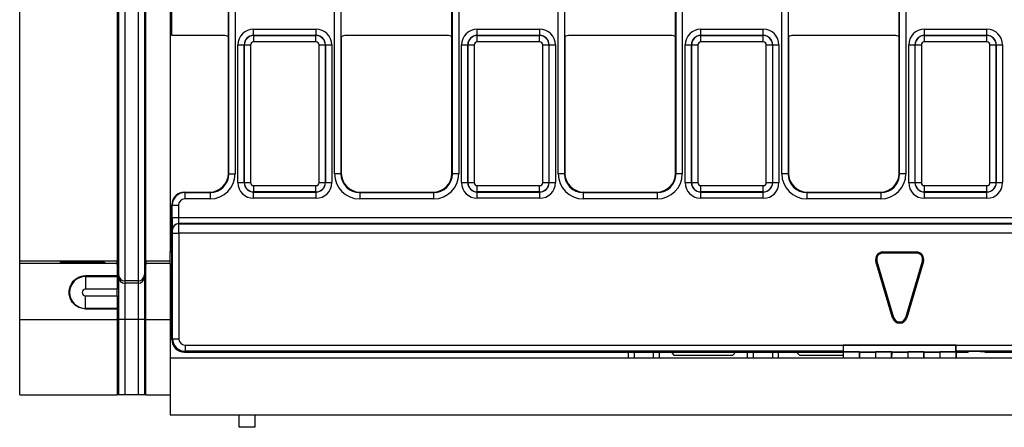
# Model space of a CAD drawing. Units: millimetres. Extents: x -121 to 664, y -32 to 370.
# Drawn here: x 45 to 76, y 158 to 171 of the extents above; entities that cross this region are included whole.
import ezdxf

# ---------------------------------------------------------------- set-up
doc = ezdxf.new("R2010")
doc.units = ezdxf.units.MM

msp = doc.modelspace()

# ---------------------------------------------------------------- linework, layer by layer
at = {"color": 7, "linetype": 'Continuous', "lineweight": 25}
for p, q in [((47.913462, 185.055646), (47.913462, 162.39525)), ((48.336094, 185.055646), (48.336094, 162.39525)), ((47.708326, 184.867685), (47.708326, 162.583211)), ((48.541218, 184.867685), (48.541218, 162.583211)), ((44.558495, 163.035225), (44.558495, 184.415671)), ((47.668784, 184.415671), (47.668784, 163.035225)), ((48.580771, 163.035225), (48.580771, 184.415671)), ((49.358493, 183.615702), (49.358493, 163.835194)), ((51.227516, 165.811332), (51.227516, 181.639564)), ((51.427489, 181.639564), (51.427489, 165.811332)), ((54.599499, 165.811332), (54.599499, 181.639564)), ((54.799467, 181.639564), (54.799467, 165.811332)), ((58.357519, 165.811332), (58.357519, 181.639564)), ((58.557486, 181.639564), (58.557486, 165.811332)), ((61.729496, 165.811332), (61.729496, 181.639564)), ((61.92947, 181.639564), (61.92947, 165.811332)), ((65.487516, 165.811332), (65.487516, 181.639564)), ((65.687489, 181.639564), (65.687489, 165.811332)), ((68.859499, 165.811332), (68.859499, 181.639564)), ((69.059467, 181.639564), (69.059467, 165.811332)), ((72.617519, 165.811332), (72.617519, 181.639564)), ((72.817486, 181.639564), (72.817486, 165.811332)), ((49.408495, 170.225448), (49.408495, 171.225448)), ((51.213491, 170.175452), (51.213491, 171.275444)), ((54.813492, 170.175452), (54.813492, 171.275444)), ((58.343494, 170.175452), (58.343494, 171.275444)), ((61.943495, 170.175452), (61.943495, 171.275444)), ((65.473491, 170.175452), (65.473491, 171.275444)), ((69.073492, 170.175452), (69.073492, 171.275444)), ((72.603494, 170.175452), (72.603494, 171.275444)), ((51.063501, 170.225448), (49.408495, 170.225448)), ((51.213491, 165.825357), (51.213491, 170.175452)), ((52.016878, 170.222033), (52.016878, 170.422003)), ((52.016878, 170.422003), (54.010111, 170.422003)), ((52.016878, 170.222033), (52.02049, 170.21842)), ((54.010111, 170.222033), (52.016878, 170.222033)), ((52.02049, 170.018451), (52.02049, 170.21842)), ((52.02049, 170.21842), (54.006493, 170.21842)), ((54.006493, 170.21842), (54.010111, 170.222033)), ((54.006493, 170.018451), (54.006493, 170.21842)), ((54.010111, 170.222033), (54.010111, 170.422003)), ((54.813492, 170.175452), (54.813492, 165.825357)), ((58.193498, 170.225448), (54.963487, 170.225448)), ((58.343494, 165.825357), (58.343494, 170.175452)), ((59.146875, 170.222033), (59.146875, 170.422003)), ((59.146875, 170.422003), (61.140108, 170.422003)), ((59.146875, 170.222033), (59.150493, 170.21842)), ((61.140108, 170.222033), (59.146875, 170.222033)), ((59.150493, 170.018451), (59.150493, 170.21842)), ((59.150493, 170.21842), (61.136496, 170.21842)), ((61.136496, 170.21842), (61.140108, 170.222033)), ((61.136496, 170.018451), (61.136496, 170.21842)), ((61.140108, 170.222033), (61.140108, 170.422003)), ((61.943495, 170.175452), (61.943495, 165.825357)), ((65.323501, 170.225448), (62.093484, 170.225448)), ((65.473491, 165.825357), (65.473491, 170.175452)), ((66.276878, 170.222033), (66.276878, 170.422003)), ((66.276878, 170.422003), (68.270111, 170.422003)), ((66.276878, 170.222033), (66.28049, 170.21842)), ((68.270111, 170.222033), (66.276878, 170.222033)), ((66.28049, 170.018451), (66.28049, 170.21842)), ((66.28049, 170.21842), (68.266493, 170.21842)), ((68.266493, 170.21842), (68.270111, 170.222033)), ((68.266493, 170.018451), (68.266493, 170.21842)), ((68.270111, 170.222033), (68.270111, 170.422003)), ((69.073492, 170.175452), (69.073492, 165.825357)), ((72.453498, 170.225448), (69.223487, 170.225448)), ((72.603494, 165.825357), (72.603494, 170.175452)), ((73.406875, 170.222033), (73.406875, 170.422003)), ((73.406875, 170.422003), (75.400108, 170.422003)), ((73.406875, 170.222033), (73.410493, 170.21842)), ((75.400108, 170.222033), (73.406875, 170.222033)), ((73.410493, 170.018451), (73.410493, 170.21842)), ((73.410493, 170.21842), (75.396496, 170.21842)), ((75.396496, 170.21842), (75.400108, 170.222033)), ((75.396496, 170.018451), (75.396496, 170.21842)), ((75.400108, 170.222033), (75.400108, 170.422003)), ((51.516956, 169.922079), (51.716923, 169.922079)), ((51.516956, 165.528741), (51.516956, 169.922079)), ((51.720535, 169.918466), (51.716923, 169.922079)), ((51.716923, 169.922079), (51.716923, 165.528741)), ((51.720535, 169.918466), (51.920503, 169.918466)), ((51.720535, 165.532354), (51.720535, 169.918466)), ((51.920503, 169.918466), (51.920503, 165.532354)), ((54.006493, 170.018451), (52.02049, 170.018451)), ((54.106479, 169.918466), (54.306447, 169.918466)), ((54.106479, 165.532354), (54.106479, 169.918466)), ((54.310065, 169.922079), (54.306447, 169.918466)), ((54.306447, 169.918466), (54.306447, 165.532354)), ((54.310065, 165.528741), (54.310065, 169.922079)), ((54.310065, 169.922079), (54.510033, 169.922079)), ((54.510033, 169.922079), (54.510033, 165.528741)), ((58.646953, 169.922079), (58.84692, 169.922079)), ((58.646953, 165.528741), (58.646953, 169.922079)), ((58.850538, 169.918466), (58.84692, 169.922079)), ((58.84692, 169.922079), (58.84692, 165.528741)), ((58.850538, 169.918466), (59.050506, 169.918466)), ((58.850538, 165.532354), (58.850538, 169.918466)), ((59.050506, 169.918466), (59.050506, 165.532354)), ((61.136496, 170.018451), (59.150493, 170.018451)), ((61.236482, 169.918466), (61.43645, 169.918466)), ((61.236482, 165.532354), (61.236482, 169.918466)), ((61.440062, 169.922079), (61.43645, 169.918466)), ((61.43645, 169.918466), (61.43645, 165.532354)), ((61.440062, 165.528741), (61.440062, 169.922079)), ((61.440062, 169.922079), (61.64003, 169.922079)), ((61.64003, 169.922079), (61.64003, 165.528741)), ((65.776956, 169.922079), (65.976923, 169.922079)), ((65.776956, 165.528741), (65.776956, 169.922079)), ((65.980535, 169.918466), (65.976923, 169.922079)), ((65.976923, 169.922079), (65.976923, 165.528741)), ((65.980535, 169.918466), (66.180503, 169.918466)), ((65.980535, 165.532354), (65.980535, 169.918466)), ((66.180503, 169.918466), (66.180503, 165.532354)), ((68.266493, 170.018451), (66.28049, 170.018451)), ((68.366479, 169.918466), (68.566447, 169.918466)), ((68.366479, 165.532354), (68.366479, 169.918466)), ((68.570065, 169.922079), (68.566447, 169.918466)), ((68.566447, 169.918466), (68.566447, 165.532354)), ((68.570065, 165.528741), (68.570065, 169.922079)), ((68.570065, 169.922079), (68.770033, 169.922079)), ((68.770033, 169.922079), (68.770033, 165.528741)), ((72.906953, 169.922079), (73.10692, 169.922079)), ((72.906953, 165.528741), (72.906953, 169.922079)), ((73.110538, 169.918466), (73.10692, 169.922079)), ((73.10692, 169.922079), (73.10692, 165.528741)), ((73.110538, 169.918466), (73.310506, 169.918466)), ((73.110538, 165.532354), (73.110538, 169.918466)), ((73.310506, 169.918466), (73.310506, 165.532354)), ((75.396496, 170.018451), (73.410493, 170.018451)), ((75.496482, 169.918466), (75.69645, 169.918466)), ((75.496482, 165.532354), (75.496482, 169.918466)), ((75.700062, 169.922079), (75.69645, 169.918466)), ((75.69645, 169.918466), (75.69645, 165.532354)), ((75.700062, 165.528741), (75.700062, 169.922079)), ((75.700062, 169.922079), (75.90003, 169.922079)), ((75.90003, 169.922079), (75.90003, 165.528741)), ((51.213491, 165.825357), (51.227516, 165.811332)), ((51.227516, 165.811332), (51.427489, 165.811332)), ((54.799467, 165.811332), (54.599499, 165.811332)), ((54.799467, 165.811332), (54.813492, 165.825357)), ((58.343494, 165.825357), (58.357519, 165.811332)), ((58.557486, 165.811332), (58.357519, 165.811332)), ((61.92947, 165.811332), (61.729496, 165.811332)), ((61.92947, 165.811332), (61.943495, 165.825357)), ((65.473491, 165.825357), (65.487516, 165.811332)), ((65.687489, 165.811332), (65.487516, 165.811332)), ((69.059467, 165.811332), (68.859499, 165.811332)), ((69.059467, 165.811332), (69.073492, 165.825357)), ((72.603494, 165.825357), (72.617519, 165.811332)), ((72.817486, 165.811332), (72.617519, 165.811332)), ((51.516956, 165.528741), (51.716923, 165.528741)), ((51.716923, 165.528741), (51.720535, 165.532354)), ((51.720535, 165.532354), (51.920503, 165.532354)), ((54.106479, 165.532354), (54.306447, 165.532354)), ((54.306447, 165.532354), (54.310065, 165.528741)), ((54.310065, 165.528741), (54.510033, 165.528741)), ((58.646953, 165.528741), (58.84692, 165.528741)), ((58.84692, 165.528741), (58.850538, 165.532354)), ((58.850538, 165.532354), (59.050506, 165.532354)), ((61.236482, 165.532354), (61.43645, 165.532354)), ((61.43645, 165.532354), (61.440062, 165.528741)), ((61.440062, 165.528741), (61.64003, 165.528741)), ((65.776956, 165.528741), (65.976923, 165.528741)), ((65.976923, 165.528741), (65.980535, 165.532354)), ((65.980535, 165.532354), (66.180503, 165.532354)), ((68.366479, 165.532354), (68.566447, 165.532354)), ((68.566447, 165.532354), (68.570065, 165.528741)), ((68.570065, 165.528741), (68.770033, 165.528741)), ((72.906953, 165.528741), (73.10692, 165.528741)), ((73.10692, 165.528741), (73.110538, 165.532354)), ((73.110538, 165.532354), (73.310506, 165.532354)), ((75.496482, 165.532354), (75.69645, 165.532354)), ((75.69645, 165.532354), (75.700062, 165.528741)), ((75.700062, 165.528741), (75.90003, 165.528741)), ((49.80843, 165.225448), (49.822455, 165.211423)), ((49.80843, 165.225448), (50.613582, 165.225448)), ((49.822455, 165.211423), (50.627607, 165.211423)), ((49.822455, 165.211423), (49.822455, 165.011454)), ((50.627607, 165.211423), (50.613582, 165.225448)), ((50.627607, 165.211423), (50.627607, 165.011454)), ((52.02049, 165.232399), (52.016878, 165.228787)), ((52.016878, 165.228787), (54.010111, 165.228787)), ((52.016878, 165.028817), (52.016878, 165.228787)), ((52.02049, 165.432369), (54.006493, 165.432369)), ((52.02049, 165.232399), (52.02049, 165.432369)), ((54.006493, 165.232399), (52.02049, 165.232399)), ((54.006493, 165.232399), (54.006493, 165.432369)), ((54.010111, 165.228787), (54.006493, 165.232399)), ((54.010111, 165.028817), (54.010111, 165.228787)), ((55.413401, 165.225448), (55.399376, 165.211423)), ((55.399376, 165.211423), (55.399376, 165.011454)), ((55.399376, 165.211423), (57.75761, 165.211423)), ((55.413401, 165.225448), (57.743585, 165.225448)), ((57.75761, 165.211423), (57.743585, 165.225448)), ((57.75761, 165.211423), (57.75761, 165.011454)), ((59.150493, 165.232399), (59.146875, 165.228787)), ((59.146875, 165.228787), (61.140108, 165.228787)), ((59.146875, 165.028817), (59.146875, 165.228787)), ((59.150493, 165.432369), (61.136496, 165.432369)), ((59.150493, 165.232399), (59.150493, 165.432369)), ((61.136496, 165.232399), (59.150493, 165.232399)), ((61.136496, 165.232399), (61.136496, 165.432369)), ((61.140108, 165.228787), (61.136496, 165.232399)), ((61.140108, 165.028817), (61.140108, 165.228787)), ((62.543404, 165.225448), (62.529379, 165.211423)), ((62.529379, 165.211423), (62.529379, 165.011454)), ((62.529379, 165.211423), (64.887607, 165.211423)), ((62.543404, 165.225448), (64.873582, 165.225448)), ((64.887607, 165.211423), (64.873582, 165.225448)), ((64.887607, 165.211423), (64.887607, 165.011454)), ((66.28049, 165.232399), (66.276878, 165.228787)), ((66.276878, 165.228787), (68.270111, 165.228787)), ((66.276878, 165.028817), (66.276878, 165.228787)), ((66.28049, 165.432369), (68.266493, 165.432369)), ((66.28049, 165.232399), (66.28049, 165.432369)), ((68.266493, 165.232399), (66.28049, 165.232399)), ((68.266493, 165.232399), (68.266493, 165.432369)), ((68.270111, 165.228787), (68.266493, 165.232399)), ((68.270111, 165.028817), (68.270111, 165.228787)), ((69.673401, 165.225448), (69.659376, 165.211423)), ((69.659376, 165.211423), (69.659376, 165.011454)), ((69.659376, 165.211423), (72.01761, 165.211423)), ((69.673401, 165.225448), (72.003585, 165.225448)), ((72.01761, 165.211423), (72.003585, 165.225448)), ((72.01761, 165.211423), (72.01761, 165.011454)), ((73.410493, 165.232399), (73.406875, 165.228787)), ((73.406875, 165.228787), (75.400108, 165.228787)), ((73.406875, 165.028817), (73.406875, 165.228787)), ((73.410493, 165.432369), (75.396496, 165.432369)), ((73.410493, 165.232399), (73.410493, 165.432369)), ((75.396496, 165.232399), (73.410493, 165.232399)), ((75.396496, 165.232399), (75.396496, 165.432369)), ((75.400108, 165.228787), (75.396496, 165.232399)), ((75.400108, 165.028817), (75.400108, 165.228787)), ((50.627607, 165.011454), (49.822455, 165.011454)), ((54.010111, 165.028817), (52.016878, 165.028817)), ((57.75761, 165.011454), (55.399376, 165.011454)), ((61.140108, 165.028817), (59.146875, 165.028817)), ((64.887607, 165.011454), (62.529379, 165.011454)), ((68.270111, 165.028817), (66.276878, 165.028817)), ((72.01761, 165.011454), (69.659376, 165.011454)), ((75.400108, 165.028817), (73.406875, 165.028817)), ((49.408495, 160.525387), (49.408495, 164.825509)), ((49.42252, 164.811484), (49.408495, 164.825509)), ((49.42252, 164.421988), (49.42252, 164.811484)), ((49.42252, 164.811484), (49.622488, 164.811484)), ((49.622488, 164.811484), (49.622488, 164.421988)), ((49.42252, 164.421988), (49.622488, 164.421988)), ((49.622488, 164.421988), (149.094498, 164.421988)), ((49.629348, 164.222018), (49.631244, 164.22012)), ((149.087638, 164.222018), (49.629348, 164.222018)), ((49.631244, 164.22012), (149.08574, 164.22012)), ((49.431276, 164.02015), (49.42938, 164.022048)), ((49.432993, 163.920166), (49.63296, 163.920166)), ((49.432993, 160.549884), (49.432993, 163.920166)), ((49.63296, 163.920166), (49.63296, 160.549884)), ((149.084025, 163.920166), (49.63296, 163.920166)), ((49.358493, 163.835194), (49.358493, 163.725448)), ((49.358493, 163.725448), (49.408495, 163.725448)), ((49.358493, 163.725448), (49.358493, 163.325448)), ((49.358493, 163.325448), (49.408495, 163.325448)), ((49.358493, 162.925448), (49.358493, 163.325448)), ((72.086197, 163.319441), (72.086197, 163.284175)), ((72.086197, 163.319441), (73.150789, 163.319441)), ((73.150789, 163.284175), (72.086197, 163.284175)), ((73.150789, 163.319441), (73.150789, 163.284175)), ((44.558495, 163.035225), (47.668784, 163.035225)), ((44.558495, 162.963155), (44.558495, 163.035225)), ((44.558495, 162.963155), (47.668784, 162.963155)), ((44.558495, 161.163224), (44.558495, 162.963155)), ((45.858496, 162.98459), (45.858496, 162.997086)), ((46.508485, 162.981315), (45.858496, 162.98459)), ((46.508485, 162.976313), (45.858496, 162.973038)), ((45.858496, 162.967415), (45.858496, 162.973038)), ((46.058493, 162.998831), (47.058492, 162.998831)), ((47.058492, 162.96567), (46.058493, 162.96567)), ((46.658498, 162.979048), (46.658498, 162.97858)), ((46.658498, 162.97858), (46.658498, 162.96567)), ((47.25849, 162.997086), (47.25849, 162.967415)), ((47.668784, 163.035225), (47.668784, 162.963155)), ((47.708326, 162.583211), (47.668784, 163.035225)), ((47.668784, 162.963155), (47.668784, 162.558665)), ((47.708326, 162.51114), (47.668784, 162.963155)), ((48.580771, 163.035225), (48.541218, 162.583211)), ((48.580771, 162.963155), (48.541218, 162.51114)), ((48.580771, 163.035225), (49.358493, 163.035225)), ((48.580771, 162.963155), (48.580771, 163.035225)), ((48.580771, 161.163224), (48.580771, 162.963155)), ((48.580771, 162.963155), (49.358493, 162.963155)), ((71.860593, 163.017459), (71.894407, 163.02746)), ((72.392886, 161.217459), (71.860593, 163.017459)), ((71.894407, 163.02746), (72.4267, 161.22746)), ((72.81028, 161.22746), (73.342579, 163.02746)), ((73.376393, 163.017459), (72.8441, 161.217459)), ((73.376393, 163.017459), (73.342579, 163.02746)), ((49.358493, 162.925448), (49.358493, 159.925448)), ((47.668784, 162.558665), (46.658498, 162.558665)), ((46.658498, 162.558665), (46.658498, 162.532308)), ((46.658498, 162.532308), (46.658498, 162.132369)), ((46.658498, 162.532308), (47.668784, 162.532308)), ((47.668784, 162.558665), (47.668784, 162.532308)), ((47.668784, 162.532308), (47.668784, 162.132369)), ((47.708326, 162.583211), (47.708326, 162.51114)), ((47.708326, 162.51114), (47.708326, 161.163224)), ((47.913462, 162.39525), (47.913462, 162.323179)), ((48.336094, 162.39525), (47.913462, 162.39525)), ((47.913462, 162.323179), (47.913462, 161.163224)), ((48.336094, 162.323179), (47.913462, 162.323179)), ((48.336094, 162.39525), (48.336094, 162.323179)), ((48.336094, 162.323179), (48.336094, 161.163224)), ((48.541218, 162.583211), (48.541218, 162.51114)), ((48.541218, 162.51114), (48.541218, 161.163224)), ((47.668784, 162.132369), (46.658498, 162.132369)), ((47.668784, 161.918527), (47.668784, 162.132369)), ((46.658498, 161.518588), (46.658498, 161.918527)), ((46.658498, 161.918527), (47.668784, 161.918527)), ((47.668784, 161.918527), (47.668784, 161.518588)), ((47.668784, 161.518588), (46.658498, 161.518588)), ((46.658498, 161.503238), (46.658498, 161.518588)), ((46.658498, 161.503238), (47.668784, 161.503238)), ((47.668784, 161.503238), (47.668784, 161.518588)), ((47.668784, 161.503238), (47.668784, 161.163224)), ((44.558495, 161.163224), (47.668784, 161.163224)), ((44.558495, 158.763448), (44.558495, 161.163224)), ((47.708326, 161.163224), (47.668784, 161.163224)), ((47.668784, 161.163224), (47.668784, 158.763448)), ((47.708326, 161.163224), (47.708326, 158.763448)), ((47.913462, 161.163224), (47.708326, 161.163224)), ((47.913462, 161.163224), (47.913462, 158.763448)), ((48.336094, 161.163224), (47.913462, 161.163224)), ((48.541218, 161.163224), (48.336094, 161.163224)), ((48.336094, 161.163224), (48.336094, 158.763448)), ((48.580771, 161.163224), (48.541218, 161.163224)), ((48.541218, 161.163224), (48.541218, 158.763448)), ((48.580771, 161.163224), (49.358493, 161.163224)), ((48.580771, 158.763448), (48.580771, 161.163224)), ((72.392886, 161.217459), (72.4267, 161.22746)), ((72.8441, 161.217459), (72.81028, 161.22746)), ((49.408495, 160.525387), (49.432993, 160.549884)), ((49.432993, 160.549884), (49.63296, 160.549884)), ((49.832928, 160.149946), (49.80843, 160.125447)), ((49.80843, 160.125447), (50.308483, 160.125447)), ((49.832928, 160.349915), (70.818495, 160.349915)), ((49.832928, 160.349915), (49.832928, 160.149946)), ((70.821923, 160.149946), (49.832928, 160.149946)), ((50.308483, 160.125447), (70.818495, 160.125447)), ((63.958495, 160.125447), (63.958495, 159.925448)), ((64.158493, 159.925448), (64.158493, 160.125447)), ((70.832175, 160.139696), (64.199578, 160.139742)), ((64.199578, 160.139742), (64.199578, 160.137338)), ((64.199578, 160.137338), (64.19962, 160.139742)), ((64.599561, 160.130357), (74.803888, 160.130429)), ((64.758491, 160.125447), (64.758491, 159.925448)), ((64.958495, 159.925448), (64.958495, 160.125447)), ((65.322804, 160.139734), (65.420407, 160.025449)), ((67.296576, 160.025449), (67.383188, 160.125447)), ((67.758494, 160.125447), (67.758494, 159.925448)), ((67.958492, 159.925448), (67.958492, 160.125447)), ((68.55849, 160.125447), (68.55849, 159.925448)), ((68.758493, 159.925448), (68.758493, 160.125447)), ((69.333797, 160.125447), (69.420409, 160.025449)), ((70.817768, 160.125447), (70.821362, 159.925448)), ((70.818495, 160.353375), (74.418491, 160.353375)), ((70.818495, 160.353375), (70.818495, 160.349915)), ((70.818495, 160.353375), (70.832234, 160.339634)), ((71.338492, 160.129289), (70.818495, 160.129289)), ((70.818495, 160.125447), (70.818495, 160.129289)), ((70.832175, 160.139696), (70.821923, 160.149946)), ((70.832175, 160.139696), (70.832234, 160.339634)), ((74.404728, 160.339608), (70.832234, 160.339634)), ((71.338492, 160.115241), (71.338492, 160.129289)), ((72.363495, 160.129289), (71.848493, 160.129289)), ((71.848493, 160.129289), (71.848493, 160.115241)), ((72.363495, 160.115241), (72.363495, 160.129289)), ((73.388493, 160.129289), (72.873491, 160.129289)), ((72.873491, 160.129289), (72.873491, 160.115241)), ((73.388493, 160.115241), (73.388493, 160.129289)), ((73.898494, 160.129289), (73.898494, 160.115241)), ((74.418491, 160.129289), (73.898494, 160.129289)), ((74.418491, 160.353375), (74.404728, 160.339608)), ((74.404788, 160.13967), (74.404728, 160.339608)), ((74.404788, 160.13967), (74.415063, 160.149946)), ((74.833172, 160.139667), (74.404788, 160.13967)), ((124.301922, 160.149946), (74.415063, 160.149946)), ((74.419218, 160.125447), (74.415624, 159.925448)), ((74.418491, 160.353375), (74.418491, 160.349915)), ((74.418491, 160.349915), (124.298492, 160.349915)), ((74.418491, 160.125447), (74.418491, 160.129289)), ((74.418491, 160.125447), (74.803888, 160.125447)), ((74.804049, 160.139667), (74.803888, 160.130429)), ((74.804753, 160.139667), (74.803888, 160.125447)), ((74.803888, 160.130429), (74.803888, 160.125447)), ((75.333142, 160.125447), (75.333047, 160.130943)), ((75.333142, 160.125447), (123.383846, 160.125447)), ((249.358493, 159.925448), (49.358493, 159.925448)), ((49.358493, 159.925448), (49.358493, 158.125448)), ((65.420407, 160.025449), (67.296576, 160.025449)), ((69.420409, 160.025449), (70.819568, 160.025449)), ((71.338492, 160.115241), (71.335178, 159.925448)), ((71.848493, 160.115241), (71.338492, 160.115241)), ((71.848493, 160.115241), (71.851807, 159.925448)), ((72.363495, 160.115241), (72.360181, 159.925448)), ((72.873491, 160.115241), (72.363495, 160.115241)), ((72.873491, 160.115241), (72.876805, 159.925448)), ((73.388493, 160.115241), (73.385179, 159.925448)), ((73.898494, 160.115241), (73.388493, 160.115241)), ((73.898494, 160.115241), (73.901802, 159.925448)), ((44.558495, 158.763448), (47.668784, 158.763448)), ((47.708326, 158.763448), (47.668784, 158.763448)), ((47.913462, 158.763448), (47.708326, 158.763448)), ((48.336094, 158.763448), (47.913462, 158.763448)), ((48.541218, 158.763448), (48.336094, 158.763448)), ((48.580771, 158.763448), (48.541218, 158.763448)), ((48.580771, 158.763448), (49.358493, 158.763448)), ((49.358493, 158.125448), (249.358493, 158.125448)), ((51.558494, 157.725448), (51.558494, 158.125448)), ((52.058494, 158.125448), (52.058494, 157.725448)), ((52.058494, 157.725448), (51.558494, 157.725448))]:
    msp.add_line(p, q, dxfattribs=at)
at = {"color": 8, "linetype": 'Continuous', "lineweight": 25}
for p, q in [((49.358493, 163.835194), (49.408495, 163.835194)), ((46.058493, 162.998831), (46.058493, 162.983583)), ((46.508485, 162.96567), (46.508485, 162.976313)), ((47.058492, 162.96567), (47.058492, 162.998831)), ((49.408495, 162.925448), (49.358493, 162.925448)), ((64.599722, 160.139739), (64.599561, 160.130357))]:
    msp.add_line(p, q, dxfattribs=at)
at = {"color": 7, "linetype": 'Continuous', "lineweight": 25}
for centre, radius, start, end in [((49.822518, 164.811423), 0.4, 90.0087271, 179.9912729), ((49.629415, 164.021983), 0.200035, 90.0191577, 179.9814828), ((49.631319, 164.020077), 0.200043, 90.0215844, 179.9790561), ((72.086198, 163.084176), 0.235265, 90, 196.4739567), ((72.086198, 163.084176), 0.2, 90, 196.4739567), ((73.150787, 163.084176), 0.235265, 343.5260433, 90), ((73.150787, 163.084176), 0.2, 343.5260433, 90), ((46.658493, 162.025448), 0.50686, 90, 270), ((47.913463, 162.601171), 0.205922, 185.0037131, 269.9995968), ((47.913464, 162.529102), 0.205923, 185.0040426, 269.9992672), ((48.336098, 162.601152), 0.205903, 269.9988897, 355.0011175), ((48.336097, 162.529083), 0.205904, 269.9992192, 355.000788), ((46.658493, 162.025448), 0.106921, 90, 270), ((72.618493, 161.284176), 0.235265, 196.4739567, 343.5260433), ((72.618493, 161.284176), 0.2, 196.4739567, 343.5260433), ((49.832991, 160.549946), 0.4, 180.0087271, 269.9912729)]:
    msp.add_arc(centre, radius, start, end, dxfattribs=at)
for centre, major_axis, ratio, start_param, end_param in [((51.063487, 169.975442), (0.176785, 0.176785), 0.999951263, 0.141909239, 0.785373794), ((52.017029, 169.921927), (-0.353661, 0.353661), 0.99969546, 5.497939437, 7.068431177), ((52.017029, 169.921927), (0.212283, -0.212283), 0.999289757, 2.356346783, 3.926838524), ((52.02052, 169.918436), (0.212132, 0.212132), 0.999898518, 0.785550457, 2.356042197), ((54.006465, 169.918436), (-0.212132, 0.212132), 0.999898518, 3.92714311, 5.497634851), ((54.009956, 169.921927), (-0.353661, -0.353661), 0.99969546, 2.356346783, 3.926838524), ((54.009956, 169.921927), (0.212283, 0.212283), 0.999289757, 5.497939437, 7.068431177), ((54.963499, 169.975442), (0.176785, -0.176785), 0.999951263, 2.356218859, 2.999683415), ((58.193487, 169.975442), (0.176785, 0.176785), 0.999951263, 0.141909239, 0.785373794), ((59.147029, 169.921927), (-0.353661, 0.353661), 0.99969546, 5.497939437, 7.068431177), ((59.147029, 169.921927), (0.212283, -0.212283), 0.999289757, 2.356346783, 3.926838524), ((59.15052, 169.918436), (0.212132, 0.212132), 0.999898518, 0.785550457, 2.356042197), ((61.136465, 169.918436), (0.212132, -0.212132), 0.999898518, 0.785550457, 2.356042197), ((61.139956, 169.921927), (-0.353661, -0.353661), 0.99969546, 2.356346783, 3.926838524), ((61.139956, 169.921927), (0.212283, 0.212283), 0.999289757, 5.497939437, 7.068431177), ((62.093499, 169.975442), (0.176785, -0.176785), 0.999951263, 2.356218859, 2.999683415), ((65.323487, 169.975442), (0.176785, 0.176785), 0.999951263, 0.141909239, 0.785373794), ((66.277029, 169.921927), (-0.353661, 0.353661), 0.99969546, 5.497939437, 7.068431177), ((66.277029, 169.921927), (-0.212283, 0.212283), 0.999289757, 5.497939437, 7.068431177), ((66.28052, 169.918436), (0.212132, 0.212132), 0.999898518, 0.785550457, 2.356042197), ((68.266465, 169.918436), (0.212132, -0.212132), 0.999898518, 0.785550457, 2.356042197), ((68.269956, 169.921927), (-0.353661, -0.353661), 0.99969546, 2.356346783, 3.926838524), ((68.269956, 169.921927), (0.212283, 0.212283), 0.999289757, 5.497939437, 7.068431177), ((69.223499, 169.975442), (0.176785, -0.176785), 0.999951263, 2.356218859, 2.999683415), ((72.453487, 169.975442), (0.176785, 0.176785), 0.999951263, 0.141909239, 0.785373794), ((73.407029, 169.921927), (-0.353661, 0.353661), 0.99969546, 5.497939437, 7.068431177), ((73.407029, 169.921927), (-0.212283, 0.212283), 0.999289757, 5.497939437, 7.068431177), ((73.41052, 169.918436), (0.212132, 0.212132), 0.999898518, 0.785550457, 2.356042197), ((75.396465, 169.918436), (0.212132, -0.212132), 0.999898518, 0.785550457, 2.356042197), ((75.399956, 169.921927), (-0.353661, -0.353661), 0.99969546, 2.356346783, 3.926838524), ((75.399956, 169.921927), (0.212283, 0.212283), 0.999289757, 5.497939437, 7.068431177), ((52.02052, 169.918436), (-0.070732, 0.070732), 0.99969546, 5.497939437, 7.068431177), ((54.006465, 169.918436), (-0.070732, -0.070732), 0.99969546, 2.356346783, 3.926838524), ((59.15052, 169.918436), (-0.070732, 0.070732), 0.99969546, 5.497939437, 7.068431177), ((61.136465, 169.918436), (-0.070732, -0.070732), 0.99969546, 2.356346783, 3.926838524), ((66.28052, 169.918436), (-0.070732, 0.070732), 0.99969546, 5.497939437, 7.068431177), ((68.266465, 169.918436), (-0.070732, -0.070732), 0.99969546, 2.356346783, 3.926838524), ((73.41052, 169.918436), (-0.070732, 0.070732), 0.99969546, 5.497939437, 7.068431177), ((75.396465, 169.918436), (-0.070732, -0.070732), 0.99969546, 2.356346783, 3.926838524), ((50.613401, 165.825539), (0.424393, -0.424393), 0.99969546, 5.497939437, 7.068431177), ((50.627365, 165.811575), (0.565858, -0.565858), 0.99969546, 5.497939437, 7.068431177), ((50.627365, 165.811575), (0.424479, -0.424479), 0.999492567, 5.497939437, 7.068431177), ((55.39962, 165.811575), (-0.565858, -0.565858), 0.99969546, 5.497939437, 7.068431177), ((55.39962, 165.811575), (0.424479, 0.424479), 0.999492567, 2.356346783, 3.926838524), ((55.413584, 165.825539), (-0.424393, -0.424393), 0.99969546, 5.497939437, 7.068431177), ((57.743401, 165.825539), (0.424393, -0.424393), 0.99969546, 5.497939437, 7.068431177), ((57.757365, 165.811575), (0.565858, -0.565858), 0.99969546, 5.497939437, 7.068431177), ((57.757365, 165.811575), (0.424479, -0.424479), 0.999492567, 5.497939437, 7.068431177), ((62.52962, 165.811575), (-0.565858, -0.565858), 0.99969546, 5.497939437, 7.068431177), ((62.52962, 165.811575), (0.424479, 0.424479), 0.999492567, 2.356346783, 3.926838524), ((62.543584, 165.825539), (-0.424393, -0.424393), 0.99969546, 5.497939437, 7.068431177), ((64.873401, 165.825539), (0.424393, -0.424393), 0.99969546, 5.497939437, 7.068431177), ((64.887365, 165.811575), (0.565858, -0.565858), 0.99969546, 5.497939437, 7.068431177), ((64.887365, 165.811575), (0.424479, -0.424479), 0.999492567, 5.497939437, 7.068431177), ((69.65962, 165.811575), (-0.565858, -0.565858), 0.99969546, 5.497939437, 7.068431177), ((69.65962, 165.811575), (0.424479, 0.424479), 0.999492567, 2.356346783, 3.926838524), ((69.673584, 165.825539), (-0.424393, -0.424393), 0.99969546, 5.497939437, 7.068431177), ((72.003401, 165.825539), (0.424393, -0.424393), 0.99969546, 5.497939437, 7.068431177), ((72.017365, 165.811575), (0.565858, -0.565858), 0.99969546, 5.497939437, 7.068431177), ((72.017365, 165.811575), (0.424479, -0.424479), 0.999492567, 5.497939437, 7.068431177), ((52.017029, 165.528893), (-0.353661, -0.353661), 0.99969546, 5.497939437, 7.068431177), ((52.017029, 165.528893), (0.212283, 0.212283), 0.999289757, 2.356346783, 3.926838524), ((52.02052, 165.532384), (0.212132, -0.212132), 0.999898518, 3.92714311, 5.497634851), ((52.02052, 165.532384), (-0.070732, -0.070732), 0.99969546, 5.497939437, 7.068431177), ((54.006465, 165.532384), (0.070732, -0.070732), 0.99969546, 5.497939437, 7.068431177), ((54.006465, 165.532384), (0.212132, 0.212132), 0.999898518, 3.92714311, 5.497634851), ((54.009956, 165.528893), (0.212283, -0.212283), 0.999289757, 5.497939437, 7.068431177), ((54.009956, 165.528893), (0.353661, -0.353661), 0.99969546, 5.497939437, 7.068431177), ((59.147029, 165.528893), (-0.353661, -0.353661), 0.99969546, 5.497939437, 7.068431177), ((59.147029, 165.528893), (0.212283, 0.212283), 0.999289757, 2.356346783, 3.926838524), ((59.15052, 165.532384), (0.212132, -0.212132), 0.999898518, 3.92714311, 5.497634851), ((59.15052, 165.532384), (-0.070732, -0.070732), 0.99969546, 5.497939437, 7.068431177), ((61.136465, 165.532384), (0.070732, -0.070732), 0.99969546, 5.497939437, 7.068431177), ((61.136465, 165.532384), (0.212132, 0.212132), 0.999898518, 3.92714311, 5.497634851), ((61.139956, 165.528893), (0.212283, -0.212283), 0.999289757, 5.497939437, 7.068431177), ((61.139956, 165.528893), (0.353661, -0.353661), 0.99969546, 5.497939437, 7.068431177), ((66.277029, 165.528893), (-0.353661, -0.353661), 0.99969546, 5.497939437, 7.068431177), ((66.277029, 165.528893), (0.212283, 0.212283), 0.999289757, 2.356346783, 3.926838524), ((66.28052, 165.532384), (0.212132, -0.212132), 0.999898518, 3.92714311, 5.497634851), ((66.28052, 165.532384), (-0.070732, -0.070732), 0.99969546, 5.497939437, 7.068431177), ((68.266465, 165.532384), (0.070732, -0.070732), 0.99969546, 5.497939437, 7.068431177), ((68.266465, 165.532384), (0.212132, 0.212132), 0.999898518, 3.92714311, 5.497634851), ((68.269956, 165.528893), (0.212283, -0.212283), 0.999289757, 5.497939437, 7.068431177), ((68.269956, 165.528893), (0.353661, -0.353661), 0.99969546, 5.497939437, 7.068431177), ((73.407029, 165.528893), (-0.353661, -0.353661), 0.99969546, 5.497939437, 7.068431177), ((73.407029, 165.528893), (0.212283, 0.212283), 0.999289757, 2.356346783, 3.926838524), ((73.41052, 165.532384), (0.212132, -0.212132), 0.999898518, 3.92714311, 5.497634851), ((73.41052, 165.532384), (-0.070732, -0.070732), 0.99969546, 5.497939437, 7.068431177), ((75.396465, 165.532384), (0.070732, -0.070732), 0.99969546, 5.497939437, 7.068431177), ((75.396465, 165.532384), (0.212132, 0.212132), 0.999898518, 3.92714311, 5.497634851), ((75.399956, 165.528893), (0.212283, -0.212283), 0.999289757, 5.497939437, 7.068431177), ((75.399956, 165.528893), (0.353661, -0.353661), 0.99969546, 5.497939437, 7.068431177), ((49.808554, 164.825387), (0.282929, -0.282929), 0.99969546, 2.356346783, 3.926838524), ((49.822518, 164.811423), (0.141464, -0.141464), 0.99969546, 2.356346783, 3.926838524), ((49.4295, 164.421987), (0, 0.4), 0.017455065, 1.570796327, 3.124139361), ((49.629469, 164.421987), (0, 0.2), 0.03491013, 1.570796327, 3.124139361), ((49.631215, 163.920166), (0, 0.3), 0.005818355, 4.71238898, 6.265732015), ((49.431245, 163.920166), (0, 0.1), 0.017455065, 4.71238898, 6.265732015), ((46.058493, 162.997086), (0.2, 0), 0.008726868, 1.570796327, 3.141592654), ((46.058493, 162.967415), (0.2, 0), 0.008726868, 3.141592654, 4.71238898), ((46.358493, 162.979048), (0.3, 0), 0.008727865, 0, 1.047214039), ((46.358493, 162.97858), (0.3, 0), 0.008727865, 5.235971268, 6.283185307), ((47.058493, 162.997086), (0.2, 0), 0.008726868, 0, 1.570796327), ((47.058493, 162.967415), (0.2, 0), 0.008726868, 4.71238898, 6.283185307), ((49.808517, 160.525472), (0.282877, 0.282877), 0.999878168, 2.356346789, 3.926838518), ((49.832991, 160.549946), (0.141464, 0.141464), 0.99969546, 2.356346783, 3.926838524), ((64.599641, 160.137342), (0.400061, 0.000004), 0.017460385, 3.14159255, 4.712185769), ((70.821984, 160.349916), (0, 0.2), 0.017455065, 1.570796327, 3.124139361), ((70.834206, 159.229329), (-0.015711, 0.900096), 0.000304587, 0.017447976, 0.686630782), ((71.322779, 159.229329), (0.015711, 0.900096), 0.000304587, 5.596554525, 6.265737331), ((71.864206, 159.229329), (-0.015711, 0.900096), 0.000304587, 0.017447976, 0.686630782), ((72.347779, 159.229329), (0.015711, 0.900096), 0.000304587, 5.596554525, 6.265737331), ((72.889206, 159.229329), (-0.015711, 0.900096), 0.000304587, 0.017447976, 0.686630782), ((73.372779, 159.229329), (0.015711, 0.900096), 0.000304587, 5.596554525, 6.265737331), ((73.914206, 159.229329), (-0.015711, 0.900096), 0.000304587, 0.017447976, 0.686630782), ((74.415002, 160.349916), (0, 0.2), 0.017455065, 3.159045946, 4.71238898), ((74.402779, 159.229329), (0.015711, 0.900096), 0.000304587, 5.596554525, 6.265737331), ((74.832967, 160.130941), (0.500076, 0), 0.017449749, 0.000304587, 1.570390179)]:
    msp.add_ellipse(centre, major_axis=major_axis, ratio=ratio, start_param=start_param, end_param=end_param, dxfattribs=at)
msp.add_open_spline([(46.658498, 161.503238), (46.600709, 161.508817), (46.485127, 161.519974), (46.331382, 161.606521), (46.214226, 161.732118), (46.143967, 161.886515), (46.124524, 162.055191), (46.160502, 162.229452), (46.253959, 162.38443), (46.384665, 162.489909), (46.524518, 162.548577), (46.615238, 162.555408), (46.658498, 162.558665)], degree=3, knots=[0, 0, 0, 0, 0.095877115, 0.191761709, 0.287457208, 0.383952111, 0.485330931, 0.598445593, 0.729815195, 0.849416812, 0.928194705, 1, 1, 1, 1], dxfattribs=at)

doc.saveas('drawing.dxf')
